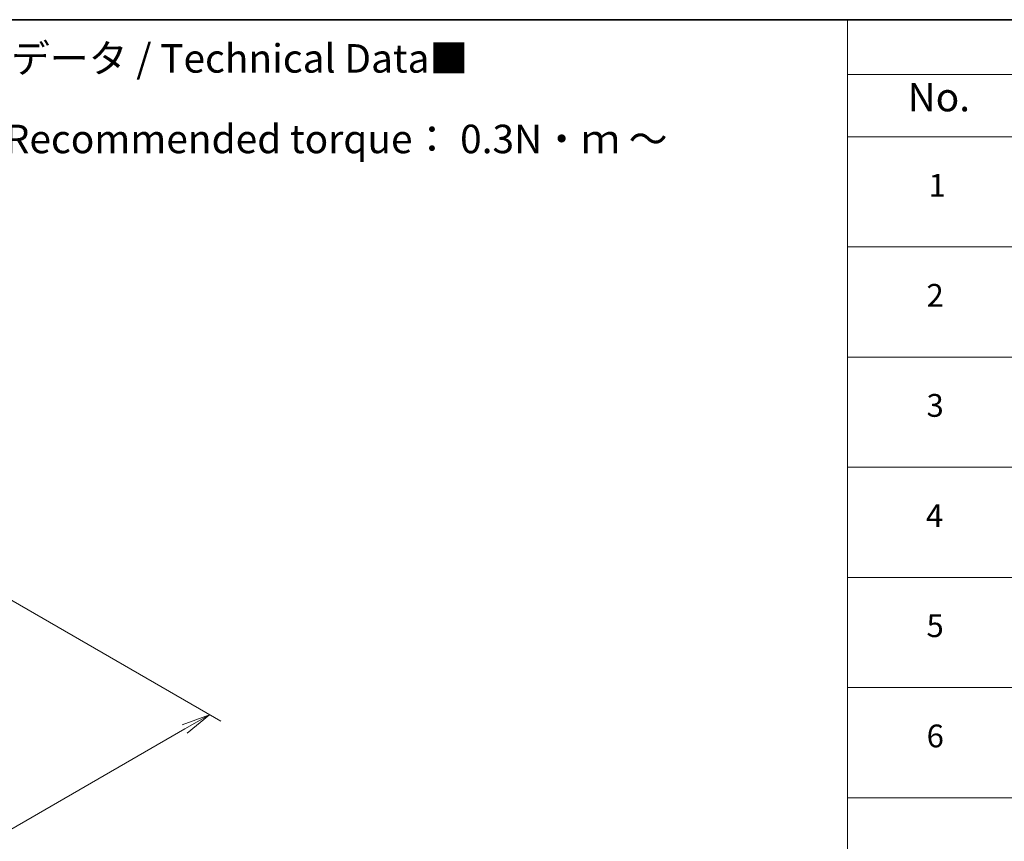
# Model space of a CAD drawing. Units: millimetres. Extents: x 0 to 8858, y 0 to 1686.
# Drawn here: x 346 to 562, y 522 to 702 of the extents above; entities that cross this region are included whole.
import ezdxf

# ---------------------------------------------------------------- set-up
doc = ezdxf.new("R2010")
doc.units = ezdxf.units.MM
for name, color, linetype, lineweight in [('Border (ISO)', 7, 'Continuous', 35), ('Dimension (ISO)', 7, 'Continuous', 18), ('Dimension (ISO) @ 1', 7, 'Continuous', 18), ('Symbol (ISO)', 7, 'Continuous', 18)]:
    doc.layers.add(name, color=color, linetype=linetype, lineweight=lineweight)
doc.styles.add('Note Text (TK)', font='MS PGothic.ttf')
doc.styles.add('Note Text (TK2)', font='MS PGothic.ttf')
doc.dimstyles.new('Default - Method 1b (TK)', dxfattribs={"dimscale": 2.5, "dimtxt": 2.5, "dimasz": 2.5, "dimexe": 1, "dimexo": 1.5, "dimgap": 1, "dimtad": 1, "dimtoh": 1, "dimrnd": 1e-08, "dimdsep": 46, "dimtxsty": 'Note Text (TK)', "dimblk": 'OPEN', "dimcen": 0.09, "dimdle": 5, "dimclrd": 100, "dimclre": 100, "dimclrt": 7, "dimadec": 1, "dimazin": 1, "dimtfac": 1, "dimtmove": 0, "dimatfit": 3, "dimldrblk": 'OPEN', "dimfxl": 1, "dimtolj": 1, "dimlwd": -1, "dimlwe": -1, "dimarcsym": 0})

# ---------------------------------------------------------------- blocks, each defined once
blk = doc.blocks.new('図面枠 tk図枠')
at = {"layer": 'Border (ISO)'}
blk.add_line((14.5, 289), (405.5, 289), dxfattribs=at)
blk = doc.blocks.new('テーブル50')
at = {"layer": 'Symbol (ISO)'}
for p, q in [((225.5, 289), (405.5, 289)), ((225.5, 289), (225.5, 284.179)), ((225.5, 284.179), (405.5, 284.179)), ((225.5, 284.179), (225.5, 278.738)), ((225.5, 278.738), (405.5, 278.738)), ((225.5, 278.738), (225.5, 172.418)), ((225.5, 269.073), (405.5, 269.073)), ((225.5, 259.407), (405.5, 259.407)), ((225.5, 249.742), (405.5, 249.742)), ((225.5, 240.076), (405.5, 240.076)), ((225.5, 230.411), (405.5, 230.411)), ((225.5, 220.745), (405.5, 220.745))]:
    blk.add_line(p, q, dxfattribs=at)
at = {"layer": 'Symbol (ISO)', "color": 7, "attachment_point": 7}
for s, insert, char_height, style in [('No.', (230.759, 280.179), 2.5, 'Note Text (TK)'), ('1', (232.597, 272.847), 2, 'Note Text (TK2)'), ('2', (232.418, 263.193), 2, 'Note Text (TK2)'), ('3', (232.418, 253.539), 2, 'Note Text (TK2)'), ('4', (232.367, 243.862), 2, 'Note Text (TK2)'), ('5', (232.418, 234.22), 2, 'Note Text (TK2)'), ('6', (232.431, 224.543), 2, 'Note Text (TK2)')]:
    blk.add_mtext(s, dxfattribs=dict(at, insert=insert, char_height=char_height, style=style))
blk = doc.blocks.new('_Open')
at = {"color": 0, "linetype": 'ByBlock', "lineweight": -2}
for p, q in [((-1, 0.167), (0, 0)), ((-1, -0.167), (0, 0)), ((0, 0), (-1, 0))]:
    blk.add_line(p, q, dxfattribs=at)
blk = doc.blocks.new('*D26')
at = {"layer": 'Defpoints', "color": 0}
for p in [(331.77, 582.25), (154.99, 480.19), (210.71, 448.02)]:
    blk.add_point(p, dxfattribs=at)
at = {"layer": 'Dimension (ISO)', "color": 100}
for p, q in [((335.52, 580.08), (389.99, 548.64)), ((382.07, 546.95), (216.12, 451.14)), ((158.74, 478.02), (213.21, 446.57))]:
    blk.add_line(p, q, dxfattribs=at)
at = {"layer": 'Dimension (ISO)', "color": 100, "xscale": 6.25, "yscale": 6.25, "zscale": 6.25}
for p, rotation in [((387.49, 550.08), 29.99999999999997), ((210.71, 448.02), 210)]:
    blk.add_blockref('_Open', p, dxfattribs=dict(at, rotation=rotation))
at = {"layer": 'Dimension (ISO)', "color": 7, "insert": (292.73, 501.2), "char_height": 6.25, "attachment_point": 4, "rotation": 30, "style": 'Note Text (TK)'}
blk.add_mtext('\\A1;{\\Q-30.000;\\W0.816;\\H0.816x;500}', dxfattribs=at)

msp = doc.modelspace()

# ---------------------------------------------------------------- block references
at = {"xscale": 2.5, "yscale": 2.5, "zscale": 2.5}
for name in ['図面枠 tk図枠', 'テーブル50']:
    msp.add_blockref(name, (-36.25, -20), dxfattribs=at)

# ---------------------------------------------------------------- texts
at = {"layer": 'Symbol (ISO)', "color": 7, "insert": (292.8055, 676.3455), "char_height": 6.25, "width": 221.198821, "attachment_point": 4, "line_spacing_factor": 1.695652, "style": 'Note Text (TK)'}
msp.add_mtext('\\fＭＳ Ｐゴシック|b0|i0;■テクニカルデータ / Technical Data■\\P\\fＭＳ Ｐゴシック|b0|i0;締付トルク / Recommended torque： 0.3N・ｍ ～ 0.6N・ｍ', dxfattribs=at)

# ---------------------------------------------------------------- dimensions: what is measured, and where the dimension line sits
at = {"layer": 'Dimension (ISO) @ 1', "color": 100}
dim = msp.add_linear_dim(base=(210.7103, 448.0168), p1=(331.7677, 582.2484), p2=(154.991, 480.1863), angle=30, text='{\\Q-30.000;\\W0.816;\\H0.816x;<>}', dimstyle='Default - Method 1b (TK)', override={"dimscale": 1, "dimtxt": 6.25, "dimasz": 6.25, "dimexe": 2.5, "dimexo": 3.75, "dimgap": 2.5, "dimtoh": 0, "dimdec": 2, "dimlfac": 2.44949, "dimcen": 0.225, "dimtol": 0, "dimlim": 0, "dimtp": 0, "dimtm": 0, "dimtdec": 2, "dimtix": 0, "dimtofl": 0, "dimtmove": 0, "dimatfit": 1}, dxfattribs=at)
dim.commit()
dim.dimension.update_dxf_attribs({"geometry": '*D26', "text_midpoint": (299.0986, 499.0478), "dimtype": 128})

doc.saveas('drawing.dxf')
